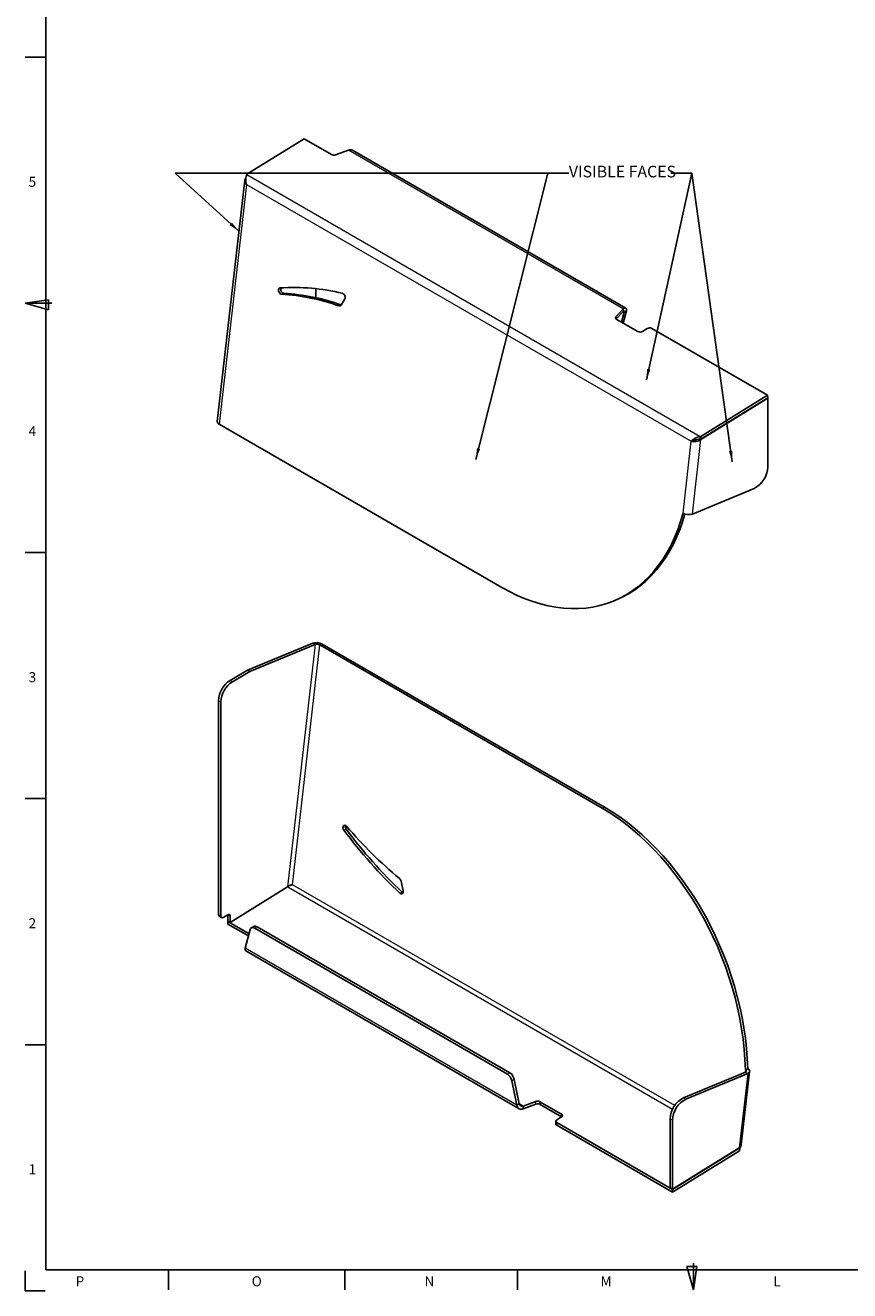
# Model space of a CAD drawing. Units: millimetres. Extents: x 7 to 838, y -12 to 589.
# Drawn here: x 7 to 255, y 5 to 386 of the extents above; entities that cross this region are included whole.
import ezdxf

# ---------------------------------------------------------------- set-up
doc = ezdxf.new("R2010")
doc.units = ezdxf.units.MM
doc.layers.add('NOTE', color=5, linetype='Continuous')
doc.layers.add('PV', color=7, linetype='Continuous')
doc.styles.add('SLDTEXTSTYLE0', font='TXT', dxfattribs={"width": 0.75})

msp = doc.modelspace()

# ---------------------------------------------------------------- linework, layer by layer
at = {"color": 7, "linetype": 'Continuous', "lineweight": 25}
for p, q in [((73.72725, 340.86797), (91.00481, 351.53881)), ((99.28613, 346.7581), (91.00481, 351.53881)), ((100.49292, 346.6873), (104.30944, 348.08025)), ((187.8308, 300.59863), (105.59176, 348.07421)), ((73.12746, 339.0229), (64.87931, 266.48985)), ((73.71247, 340.72762), (73.72725, 340.86797)), ((94.5533, 306.41952), (94.5533, 303.71053)), ((102.10818, 301.44199), (103.24056, 303.38503)), ((184.81189, 298.01099), (187.01458, 300.33559)), ((184.93626, 297.31442), (187.03926, 299.53379)), ((191.44884, 293.5537), (184.97112, 297.29321)), ((187.31469, 299.40364), (186.51107, 296.40422)), ((187.03926, 299.53379), (187.01458, 300.33559)), ((188.0218, 299.81184), (187.02874, 296.10538)), ((187.31469, 299.40364), (188.0218, 299.81184)), ((194.27598, 294.45486), (192.86262, 293.58195)), ((230.51525, 274.37878), (195.68976, 294.4831)), ((210.41099, 261.96213), (230.51525, 274.37878)), ((230.51525, 274.37878), (230.53993, 273.57698)), ((210.42568, 261.07245), (230.52994, 273.4891)), ((210.43567, 261.16033), (230.53993, 273.57698)), ((230.46156, 273.52858), (230.52994, 273.4891)), ((230.52994, 252.74457), (230.52994, 273.4891)), ((65.46605, 265.6827), (150.51757, 216.5835)), ((208.22131, 260.80739), (207.52108, 260.5168)), ((208.1352, 260.77166), (208.3164, 260.83758)), ((210.17657, 261.94856), (210.41099, 261.96213)), ((210.20125, 261.14677), (210.17657, 261.94856)), ((210.43567, 261.16033), (210.20125, 261.14677)), ((210.28823, 261.1518), (210.42568, 261.07245)), ((210.41099, 261.96213), (210.43567, 261.16033)), ((207.87549, 238.64644), (226.50235, 246.37652)), ((184.23732, 212.50821), (184.93755, 212.7988)), ((73.96825, 191.6482), (93.58635, 199.78964)), ((74.67536, 191.24), (94.29345, 199.38144)), ((95.70079, 199.26382), (180.75231, 150.16462)), ((96.40101, 199.55442), (181.45254, 150.45522)), ((68.72797, 188.62305), (73.96825, 191.6482)), ((69.43508, 188.21485), (74.67536, 191.24)), ((73.96825, 191.6482), (74.67536, 191.24)), ((65.19244, 118.14942), (65.19244, 182.49933)), ((65.89954, 117.74121), (65.89954, 182.09113)), ((86.0038, 126.48343), (68.71625, 115.80642)), ((87.45107, 127.14709), (87.27316, 127.08447)), ((120.19662, 128.21034), (120.7748, 125.27981)), ((66.60665, 117.33288), (68.00915, 118.14252)), ((68.00915, 118.14239), (68.00915, 116.21462)), ((65.39958, 117.69157), (66.10669, 117.28337)), ((68.71625, 115.80642), (68.00915, 116.21462)), ((68.07752, 116.17515), (68.00915, 116.13292)), ((74.44028, 112.4203), (68.00915, 116.13292)), ((68.00915, 116.13292), (68.03383, 115.33112)), ((74.25754, 111.73825), (68.03383, 115.33112)), ((68.71625, 117.73418), (68.71625, 115.80642)), ((75.85004, 114.60547), (75.14294, 114.19727)), ((152.88564, 70.61199), (76.84996, 114.50645)), ((74.77683, 113.67643), (73.26447, 108.03178)), ((152.17854, 70.20378), (76.14286, 114.09825)), ((73.45547, 107.245), (155.69451, 59.76941)), ((155.76403, 61.22221), (154.25167, 68.61299)), ((223.82352, 70.82001), (205.19666, 63.08993)), ((224.53063, 70.4118), (205.90376, 62.68172)), ((222.59493, 48.94133), (225.1036, 71.00223)), ((223.81664, 71.5188), (224.51686, 71.80939)), ((155.05692, 60.814), (153.54456, 68.20479)), ((155.76403, 61.22221), (155.05692, 60.814)), ((160.76868, 61.95812), (156.95216, 60.56517)), ((160.79335, 61.15632), (156.97684, 59.76337)), ((168.45318, 58.14781), (161.97546, 61.88732)), ((168.47786, 57.34601), (162.00014, 61.08552)), ((156.95216, 60.56517), (156.97684, 59.76337)), ((167.04026, 56.43025), (168.45361, 57.30315)), ((168.49928, 57.33325), (168.47786, 57.34601)), ((166.74784, 55.99128), (166.77252, 55.18948)), ((201.86618, 35.48126), (167.04069, 55.58559)), ((201.89086, 34.67947), (167.06537, 54.7838)), ((201.16907, 56.72188), (201.16907, 35.97734)), ((201.87618, 56.31367), (201.87618, 35.56914)), ((221.97044, 47.89791), (201.86618, 35.48126)), ((221.98043, 47.98579), (201.87618, 35.56914)), ((221.99512, 47.09612), (201.89086, 34.67947)), ((221.97044, 47.89791), (221.97965, 47.9853)), ((221.99512, 47.09612), (221.97044, 47.89791)), ((221.98523, 48.03827), (222.00991, 47.23647)), ((222.00991, 47.23647), (221.99512, 47.09612)), ((201.16907, 35.97734), (201.87618, 35.56914)), ((201.89086, 34.67947), (201.86618, 35.48126))]:
    msp.add_line(p, q, dxfattribs=at)
at = {"color": 8, "linetype": 'Continuous', "lineweight": 18}
for p, q in [((187.01458, 300.33559), (104.30944, 348.08025)), ((73.71247, 340.72762), (210.17657, 261.94856)), ((73.66577, 337.78983), (65.46605, 265.6827)), ((73.66577, 337.78983), (207.52108, 260.5168)), ((84.88232, 305.03584), (84.1821, 304.74524)), ((101.52564, 301.23462), (102.13461, 301.48733)), ((184.81189, 298.01099), (184.83083, 297.39561)), ((187.31469, 299.40364), (187.05696, 299.55243)), ((205.06082, 238.88167), (207.52108, 260.5168)), ((207.87549, 238.64644), (210.42568, 261.07245)), ((94.29345, 199.38144), (86.0038, 126.48343)), ((87.50107, 127.1567), (95.70079, 199.26382)), ((94.29345, 199.38144), (93.58635, 199.78964)), ((96.40101, 199.55442), (95.70079, 199.26382)), ((68.72797, 188.62305), (69.43508, 188.21485)), ((65.89954, 182.09113), (65.19244, 182.49933)), ((180.75231, 150.16462), (181.45254, 150.45522)), ((102.98637, 143.52897), (103.6866, 143.81956)), ((86.07701, 126.49641), (201.90132, 59.63246)), ((202.54233, 60.74479), (87.50107, 127.1567)), ((119.80454, 124.58648), (120.50477, 124.87707)), ((65.19244, 118.14942), (65.89954, 117.74121)), ((68.71625, 117.73418), (68.00915, 118.14239)), ((76.84996, 114.50645), (76.14286, 114.09825)), ((155.05692, 60.814), (73.26447, 108.03178)), ((152.17854, 70.20378), (152.88564, 70.61199)), ((154.25167, 68.61299), (153.54456, 68.20479)), ((224.53063, 70.4118), (221.98043, 47.98579)), ((223.81664, 71.5188), (223.7329, 70.7824)), ((223.82352, 70.82001), (224.53063, 70.4118)), ((156.95216, 60.56517), (155.75733, 61.25493)), ((160.79335, 61.15632), (160.76868, 61.95812)), ((161.97546, 61.88732), (162.00014, 61.08552)), ((205.19666, 63.08993), (205.90376, 62.68172)), ((168.47786, 57.34601), (168.45318, 58.14781)), ((167.04069, 55.58559), (167.06537, 54.7838)), ((201.87618, 56.31367), (201.16907, 56.72188))]:
    msp.add_line(p, q, dxfattribs=at)
at = {"color": 7, "linetype": 'Continuous', "lineweight": 25, "flags": 128}
for points in [[(83.74901, 306.65714), (83.51686, 306.57084), (83.35358, 306.35921), (83.28272, 306.05277), (83.31449, 305.6957), (83.44431, 305.33945), (83.65346, 305.03538), (83.9118, 304.82731), (84.1821, 304.74524)], [(205.06082, 238.88167), (204.30504, 236.35373), (203.44667, 233.91506), (202.4876, 231.57098), (201.42993, 229.32662), (200.27596, 227.18689), (199.02822, 225.15646), (197.68945, 223.23979), (196.26256, 221.44106), (194.75068, 219.76421), (193.15713, 218.21291), (191.48537, 216.79054), (189.73907, 215.50022), (187.92205, 214.34478), (186.03829, 213.32673), (184.0919, 212.44831), (182.08714, 211.71144), (180.02839, 211.11772), (177.92017, 210.66846), (175.76707, 210.36465), (173.57382, 210.20693), (171.3452, 210.19567), (169.08609, 210.33088), (166.80144, 210.61227), (164.49623, 211.03922), (162.17552, 211.61081), (159.84438, 212.32577), (157.5079, 213.18254), (155.1712, 214.17926), (152.83939, 215.31374), (150.51757, 216.5835)], [(205.61326, 238.64247), (205.00526, 236.64432), (204.1469, 234.20565), (203.18783, 231.86157), (202.13015, 229.61721), (200.97618, 227.47748), (199.72845, 225.44705), (198.38967, 223.53038), (196.96279, 221.73166), (195.45091, 220.0548), (193.85735, 218.5035), (192.18559, 217.08113), (190.4393, 215.79081), (188.62228, 214.63537), (186.73851, 213.61732), (184.93755, 212.7988)], [(223.81664, 71.5188), (223.69348, 74.55413), (223.46134, 77.62235), (223.12071, 80.71673), (222.67234, 83.83051), (222.11721, 86.95689), (221.45653, 90.08901), (220.69176, 93.22003), (219.82456, 96.34311), (218.85683, 99.4514), (217.79069, 102.53812), (216.62847, 105.59651), (215.3727, 108.61988), (214.02615, 111.60162), (212.59175, 114.5352), (211.07263, 117.41422), (209.47214, 120.23236), (207.79375, 122.98348), (206.04115, 125.66154), (204.21817, 128.2607), (202.32879, 130.77526), (200.37716, 133.19974), (198.36753, 135.52882), (196.3043, 137.7574), (194.19199, 139.88063), (192.03521, 141.89384), (189.83869, 143.79265), (187.60723, 145.57289), (185.3457, 147.23067), (183.05906, 148.76236), (180.75231, 150.16462)], [(224.51686, 71.80939), (224.39371, 74.84473), (224.16156, 77.91294), (223.82093, 81.00732), (223.37256, 84.1211), (222.81743, 87.24748), (222.15676, 90.3796), (221.39199, 93.51062), (220.52479, 96.6337), (219.55706, 99.742), (218.49091, 102.82871), (217.32869, 105.8871), (216.07293, 108.91047), (214.72637, 111.89221), (213.29197, 114.82579), (211.77286, 117.70481), (210.17236, 120.52295), (208.49398, 123.27407), (206.74138, 125.95213), (204.91839, 128.55129), (203.02902, 131.06586), (201.07738, 133.49033), (199.06775, 135.81941), (197.00453, 138.04799), (194.89221, 140.17122), (192.73544, 142.18444), (190.53892, 144.08324), (188.30745, 145.86348), (186.04593, 147.52126), (183.75929, 149.05295), (181.45254, 150.45522)], [(102.98637, 143.52897), (102.80124, 143.85617), (102.70325, 144.21862), (102.70652, 144.56407), (102.81059, 144.84274), (103.00044, 145.01445), (103.24872, 145.05445), (103.51964, 144.95698), (103.77414, 144.73608)], [(120.7748, 125.27981), (120.80012, 125.0164), (120.76964, 124.77621), (120.68576, 124.57799), (120.55502, 124.43724), (120.38764, 124.36496), (120.19671, 124.3668), (119.99714, 124.44261), (119.80454, 124.58648)], [(120.50477, 124.87707), (120.69737, 124.7332), (120.74826, 124.70705)], [(76.14286, 114.09825), (75.91249, 114.20943), (75.68827, 114.27401), (75.4762, 114.29027), (75.28194, 114.25778), (75.11067, 114.1774), (74.96698, 114.05128), (74.8547, 113.88279), (74.77683, 113.67643)], [(223.81664, 71.5188), (223.94113, 71.43358), (224.03393, 71.34047), (224.09148, 71.24304), (224.11155, 71.14504), (224.09337, 71.05024), (224.03766, 70.96228), (223.94654, 70.88454), (223.82352, 70.82001)], [(224.51686, 71.80939), (224.76585, 71.63895), (224.95146, 71.45273), (225.06654, 71.25787), (225.10668, 71.06188), (225.07034, 70.87228), (224.9589, 70.69636), (224.77667, 70.54087), (224.53063, 70.4118)]]:
    msp.add_lwpolyline(points, dxfattribs=at)
at = {"color": 7, "linetype": 'Continuous', "lineweight": 25}
for centre, radius, start, end in [((99.97083, 348.10847), 1.51403, 243.1128245, 290.1715484), ((87.78887, 243.47831), 63.30786, 76.527898, 93.6586948), ((85.17098, 306.20237), 1.20172, 156.6600723, 256.1013831), ((80.57868, 242.34681), 62.50239, 70.4190335, 86.6949237), ((81.28137, 242.65659), 62.48309, 70.4711138, 86.6961632), ((102.08832, 303.87538), 1.25224, 336.9473936, 68.9639065), ((101.70057, 301.66511), 0.46468, 247.8854764, 331.3041014), ((185.12413, 297.70371), 0.43809, 135.4590151, 249.5575397), ((192.12948, 294.88184), 1.49238, 242.8659513, 299.4233496), ((195.00912, 293.15497), 1.49238, 62.8659513, 119.4233496), ((65.79844, 266.54116), 0.92056, 183.1946429, 248.8340039), ((223.07945, 252.99908), 7.45483, 297.3324048, 358.0435178), ((206.73774, 241.98981), 3.53166, 241.6521351, 288.7934557), ((94.7241, 196.44627), 3.53166, 61.6521351, 108.7934557), ((94.86233, 197.70975), 1.76583, 61.6521351, 108.7934557), ((72.83605, 182.16877), 7.65076, 122.4763036, 177.5236963), ((73.54318, 181.76055), 7.65078, 122.4763979, 177.523602), ((104.70232, 144.64272), 1.30739, 164.2518624, 219.0219508), ((199.98649, 226.4797), 126.2491, 220.3517868, 230.5281823), ((225.24407, 235.13871), 152.77202, 216.844836, 226.3559851), ((225.9443, 235.4293), 152.77202, 216.844836, 226.3559851), ((118.79476, 127.94624), 1.42652, 10.6688496, 49.0280752), ((65.68244, 118.09533), 0.49298, 173.7011525, 234.9866671), ((68.28518, 117.80411), 0.43671, 350.785963, 129.2032852), ((66.33062, 117.67129), 0.43671, 170.785963, 309.2032852), ((76.26311, 113.67846), 1.01488, 54.6724104, 114.0171312), ((150.47441, 67.57302), 3.13448, 11.6277881, 57.066086), ((151.18152, 67.98123), 3.13448, 11.6277881, 57.066086), ((161.29077, 60.53695), 1.51403, 63.1128245, 110.1715484), ((161.31544, 59.73515), 1.51403, 63.1128245, 110.1715484), ((208.59809, 56.48094), 7.43293, 117.2334661, 178.1424564), ((209.32666, 56.05916), 7.45483, 117.3324048, 178.0435178), ((168.27896, 57.72539), 0.45693, 292.471273, 67.5871654), ((167.21491, 56.00801), 0.45693, 112.471273, 247.5871654), ((167.28048, 55.24761), 0.51127, 186.5285423, 245.1194971)]:
    msp.add_arc(centre, radius, start, end, dxfattribs=at)
for points, knots in [([(105.5879, 348.06892), (105.58176, 348.07495), (105.43219, 348.22194), (104.9813, 348.27233), (104.53339, 348.14428), (104.30944, 348.08025)], [0, 0, 0, 0, 0.020935542, 0.510467771, 1, 1, 1, 1]), ([(73.66577, 337.78983), (73.52343, 337.95149), (73.23874, 338.27484), (73.08724, 338.81067), (73.15427, 339.33235), (73.3942, 339.62898), (73.51239, 339.7751)], [0, 0, 0, 0, 0.251807137, 0.503650114, 0.755493243, 1, 1, 1, 1]), ([(73.71247, 340.72762), (73.65671, 340.5633), (73.60202, 340.36611), (73.51428, 339.92209), (73.48131, 339.67534), (73.45414, 339.15436), (73.45999, 338.88023), (73.52289, 338.32998), (73.57997, 338.05397), (73.66577, 337.78983)], [0, 0, 0, 0, 0.25, 0.25, 0.5, 0.5, 0.75, 0.75, 1, 1, 1, 1]), ([(187.01458, 300.33559), (187.16567, 300.47434), (187.31802, 300.56941), (187.59529, 300.66067), (187.72006, 300.65684), (187.91625, 300.55432), (187.98755, 300.45569), (188.05938, 300.18267), (188.05983, 300.00841), (188.0218, 299.81184)], [0, 0, 0, 0, 0.25, 0.25, 0.5, 0.5, 0.75, 0.75, 1, 1, 1, 1]), ([(187.03926, 299.53379), (187.0958, 299.61416), (187.15295, 299.67266), (187.25356, 299.74024), (187.29693, 299.7493), (187.35699, 299.71999), (187.37363, 299.68165), (187.37151, 299.5671), (187.35273, 299.49096), (187.31469, 299.40364)], [0, 0, 0, 0, 0.25, 0.25, 0.5, 0.5, 0.75, 0.75, 1, 1, 1, 1]), ([(207.52108, 260.5168), (207.65381, 260.65663), (207.81171, 260.80482), (208.09097, 261.02965), (208.19129, 261.10496), (208.40058, 261.24996), (208.51029, 261.32027), (208.74049, 261.45495), (208.86204, 261.51979), (209.1105, 261.63847), (209.23748, 261.69249), (209.62718, 261.83673), (209.90108, 261.90941), (210.17657, 261.94856)], [0, 0, 0, 0, 0.25, 0.25, 0.375, 0.375, 0.5, 0.5, 0.625, 0.625, 0.75, 0.75, 1, 1, 1, 1]), ([(210.42568, 261.07245), (210.23487, 260.93047), (210.00732, 260.80977), (209.51191, 260.61917), (209.24425, 260.54931), (208.70821, 260.46104), (208.44004, 260.44262), (207.94269, 260.45005), (207.71369, 260.47584), (207.52108, 260.5168)], [0, 0, 0, 0, 0.25, 0.25, 0.5, 0.5, 0.75, 0.75, 1, 1, 1, 1]), ([(209.03254, 261.03019), (209.0122, 261.01968), (208.85793, 260.93986), (208.55153, 260.86204), (208.33138, 260.82561), (208.22131, 260.80739)], [0, 0, 0, 0, 0.070553103, 0.535276552, 1, 1, 1, 1]), ([(208.28875, 260.82736), (208.48236, 260.88959), (208.89168, 261.02114), (209.59727, 261.16059), (210.05182, 261.15019), (210.20125, 261.14677)], [0, 0, 0, 0, 0.375956814, 0.794847814, 1, 1, 1, 1]), ([(87.50107, 127.1567), (87.40002, 127.1441), (87.28434, 127.12449), (87.02772, 127.0623), (86.89059, 127.02045), (86.6141, 126.91019), (86.47732, 126.84281), (86.22105, 126.68115), (86.10394, 126.5884), (86.0038, 126.48343)], [0, 0, 0, 0, 0.25, 0.25, 0.5, 0.5, 0.75, 0.75, 1, 1, 1, 1]), ([(86.64657, 126.9153), (86.8032, 126.9538), (87.12503, 127.03291), (87.37351, 127.11471), (87.50107, 127.1567)], [0, 0, 0, 0, 0.486677138, 1, 1, 1, 1]), ([(73.26447, 108.03178), (73.24629, 107.84386), (73.21071, 107.47604), (73.37768, 107.32444), (73.45934, 107.25029)], [0, 0, 0, 0, 0.510925222, 1, 1, 1, 1]), ([(156.95216, 60.56517), (156.81955, 60.52872), (156.68635, 60.51412), (156.43363, 60.53435), (156.3142, 60.5692), (156.10202, 60.68632), (156.00933, 60.76856), (155.85933, 60.97093), (155.80206, 61.09097), (155.76403, 61.22221)], [0, 0, 0, 0, 0.25, 0.25, 0.5, 0.5, 0.75, 0.75, 1, 1, 1, 1]), ([(156.97684, 59.76337), (156.74969, 59.66853), (156.52128, 59.61736), (156.09189, 59.61392), (155.89107, 59.66166), (155.54276, 59.85199), (155.3954, 59.99453), (155.17146, 60.35537), (155.09495, 60.57353), (155.05692, 60.814)], [0, 0, 0, 0, 0.25, 0.25, 0.5, 0.5, 0.75, 0.75, 1, 1, 1, 1]), ([(221.98043, 47.98579), (222.15601, 48.13924), (222.48021, 48.4226), (222.54543, 48.78072), (222.57534, 48.9449)], [0, 0, 0, 0, 0.54153917, 1, 1, 1, 1]), ([(222.22594, 48.24846), (222.18717, 47.98876), (222.12954, 47.60285), (222.03939, 47.32676), (222.00991, 47.23647)], [0, 0, 0, 0, 0.672942326, 1, 1, 1, 1])]:
    msp.add_open_spline(points, degree=3, knots=knots, dxfattribs=at)
at = {"layer": 'NOTE'}
for p, q in [((71.38317, 323.68388), (52.15349, 341.15461)), ((52.15349, 341.15461), (164.33202, 341.15124)), ((142.68348, 255.09024), (164.33202, 341.15124)), ((164.33202, 341.15124), (170.68202, 341.15124)), ((164.33202, 341.15124), (170.68202, 341.15124)), ((194.01873, 278.9671), (207.67861, 341.13397)), ((207.67861, 341.13397), (201.32861, 341.13397)), ((207.67861, 341.13397), (201.32861, 341.13397)), ((219.82419, 254.39306), (207.67861, 341.13397))]:
    msp.add_line(p, q, dxfattribs=at)
for points in [[(71.38317, 323.68388), (69.28081, 326.28029), (68.5976, 325.5283)], [(194.01873, 278.9671), (195.22353, 282.08315), (194.2312, 282.30119)], [(142.68348, 255.09024), (143.98165, 258.16856), (142.99635, 258.41641)], [(219.82419, 254.39306), (219.8694, 257.7336), (218.86322, 257.59271)]]:
    msp.add_solid(points, dxfattribs=at)
at = {"layer": 'PV', "linetype": 'Continuous'}
for p, q in [((13.22331, 583.34131), (13.22331, 11.34131)), ((7.07723, 376.04271), (13.07723, 376.04271)), ((7.07723, 302.04271), (14.07723, 303.04271)), ((7.07723, 302.04271), (14.07723, 300.04271)), ((7.07723, 302.04271), (15.07723, 302.04271)), ((14.07723, 303.04271), (14.07723, 300.04271)), ((7.07723, 227.04271), (13.07723, 227.04271)), ((7.07723, 153.04271), (13.07723, 153.04271)), ((7.07723, 79.04271), (13.07723, 79.04271)), ((208.22331, 5.34131), (206.22331, 12.34131)), ((206.22331, 12.34131), (209.22331, 12.34131)), ((208.22331, 13.34131), (208.22331, 5.34131)), ((208.22331, 5.34131), (209.22331, 12.34131)), ((7.07723, 11.04271), (7.07723, 5.04271)), ((7.07723, 11.04271), (7.07723, 5.04271)), ((13.22331, 11.34131), (832.22331, 11.34131)), ((50.22331, 11.34131), (50.22331, 5.34131)), ((103.22331, 11.34131), (103.22331, 5.34131)), ((155.22331, 11.34131), (155.22331, 5.34131)), ((208.22331, 11.34131), (208.22331, 8.34131)), ((7.07723, 5.04271), (13.07723, 5.04271))]:
    msp.add_line(p, q, dxfattribs=at)

# ---------------------------------------------------------------- texts
at = {"layer": 'NOTE', "insert": (170.68854, 343.40643), "char_height": 3.5, "attachment_point": 1, "style": 'SLDTEXTSTYLE0'}
msp.add_mtext('VISIBLE FACES', dxfattribs=at)
at = {"layer": 'PV', "char_height": 3, "attachment_point": 1, "style": 'SLDTEXTSTYLE0'}
for s, insert in [('5', (8.07723, 340.07658)), ('4', (8.07723, 265.07658)), ('3', (8.07723, 191.07658)), ('2', (8.07723, 117.07658)), ('1', (8.07723, 43.07658)), ('P', (22.22331, 9.37518)), ('O', (75.22331, 9.37518)), ('N', (127.22331, 9.37518)), ('M', (180.22331, 9.37518)), ('L', (232.22331, 9.37518))]:
    msp.add_mtext(s, dxfattribs=dict(at, insert=insert))

doc.saveas('drawing.dxf')
